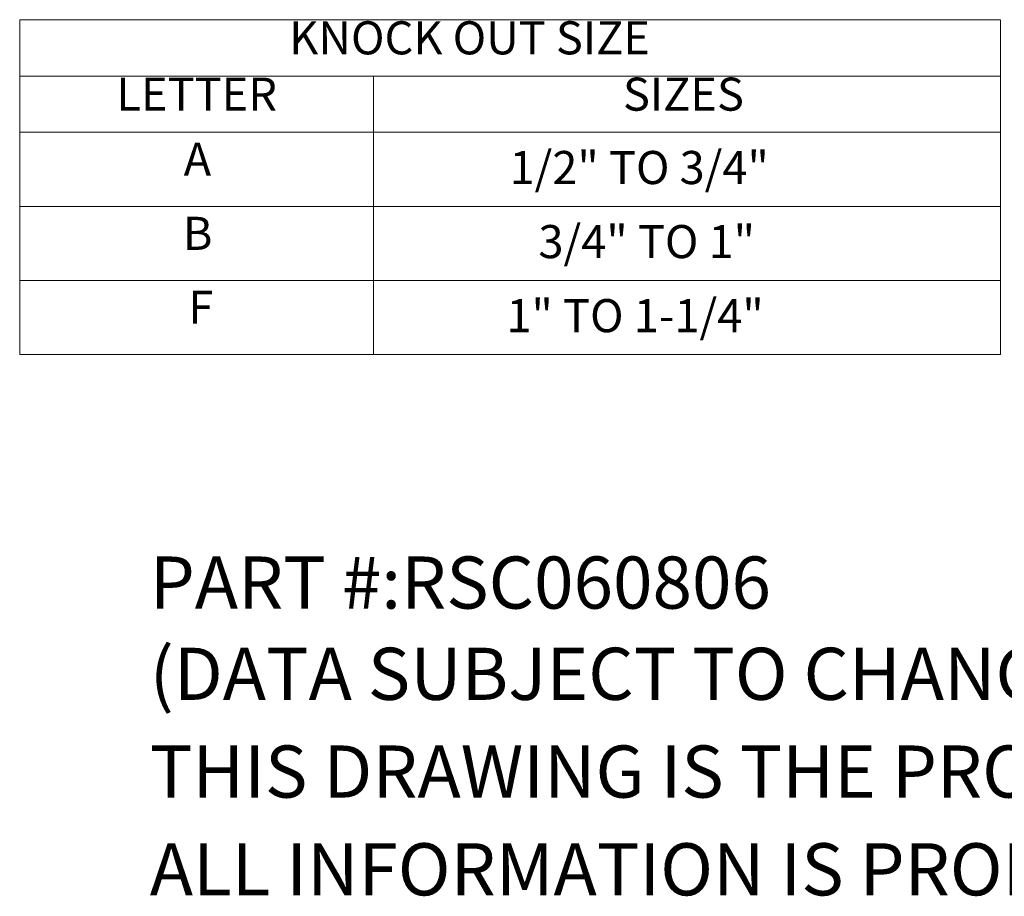
# Paper-space layout 'Master View_1' of a CAD drawing. Units: inches. Extents: x 6.4 to 73, y 1.4 to 45.6.
# Drawn here: x 33.7 to 47, y 1.4 to 13.3 of the extents above; entities that cross this region are included whole.
import ezdxf

# ---------------------------------------------------------------- set-up
doc = ezdxf.new("R2010")
doc.units = ezdxf.units.IN
doc.header["$LTSCALE"] = 4.5
doc.header["$MEASUREMENT"] = 0
doc.layers.get('0').update_dxf_attribs({"lineweight": 0})
doc.layers.add('Symbol (ANSI)', color=7, linetype='Continuous', lineweight=5)
doc.styles.add('Note Text (ANSI)', font='RomanS.shx')

# ---------------------------------------------------------------- blocks, each defined once
blk = doc.blocks.new('Table1')
at = {"layer": 'Symbol (ANSI)'}
for p, q in [((7.4812, 2.96), (10.4429, 2.96)), ((7.4812, 2.96), (7.4812, 2.7899)), ((10.4429, 2.96), (10.4429, 2.7899)), ((7.4812, 2.7899), (10.4429, 2.7899)), ((7.4812, 2.7899), (7.4812, 2.6199)), ((8.5496, 2.7899), (8.5496, 2.6199)), ((10.4429, 2.7899), (10.4429, 2.6199)), ((7.4812, 2.6199), (10.4429, 2.6199)), ((7.4812, 2.6199), (7.4812, 1.9489)), ((8.5496, 2.6199), (8.5496, 1.9489)), ((10.4429, 2.6199), (10.4429, 1.9489)), ((7.4812, 2.3962), (10.4429, 2.3962)), ((7.4812, 2.1726), (10.4429, 2.1726)), ((7.4812, 1.9489), (10.4429, 1.9489))]:
    blk.add_line(p, q, dxfattribs=at)
at = {"layer": 'Symbol (ANSI)', "char_height": 0.1, "attachment_point": 7, "style": 'Note Text (ANSI)'}
for s, insert in [('KNOCK OUT SIZE', (8.295, 2.824)), ('LETTER', (7.7734, 2.6539)), ('SIZES', (9.303, 2.6539)), ('A', (7.9764, 2.4574)), ('1/2" TO 3/4"', (8.9605, 2.4322)), ('B', (7.9739, 2.2334)), ('3/4" TO 1"', (9.0478, 2.2085)), ('F', (7.9906, 2.0102)), ('1" TO 1-1/4"', (8.951, 1.9848))]:
    blk.add_mtext(s, dxfattribs=dict(at, insert=insert))

psp = doc.layouts.new('Master View_1')

# ---------------------------------------------------------------- block references
at = {"xscale": 4.5, "yscale": 4.5, "zscale": 4.5}
psp.add_blockref('Table1', (0, 0), dxfattribs=at)

# ---------------------------------------------------------------- texts
at = {"layer": 'Symbol (ANSI)', "char_height": 0.708661, "attachment_point": 4, "style": 'Note Text (ANSI)'}
for s, insert, width in [('\\A1;\\FRomanS|b0|i0;\\H0.7087;PART #:RSC060806', (35.4331, 5.6693), 10.831426), ('\\A1;\\FRomanS|b0|i0;\\H0.7087;(DATA SUBJECT TO CHANGE WITHOUT NOTICE)', (35.4331, 4.4291), 26.161606), ('\\A1;\\FRomanS|b0|i0;\\H0.7087;THIS DRAWING IS THE PROPERTY OF HUBBELL INC. WIEGMANN', (35.4331, 3.1004), 35.344206), ('\\A1;\\FRomanS|b0|i0;\\H0.7087;ALL INFORMATION IS PROPRIETARY AND NOT TO BE DUPLICATED', (35.4331, 1.7717), 36.016642)]:
    psp.add_mtext(s, dxfattribs=dict(at, insert=insert, width=width))

doc.saveas('drawing.dxf')
